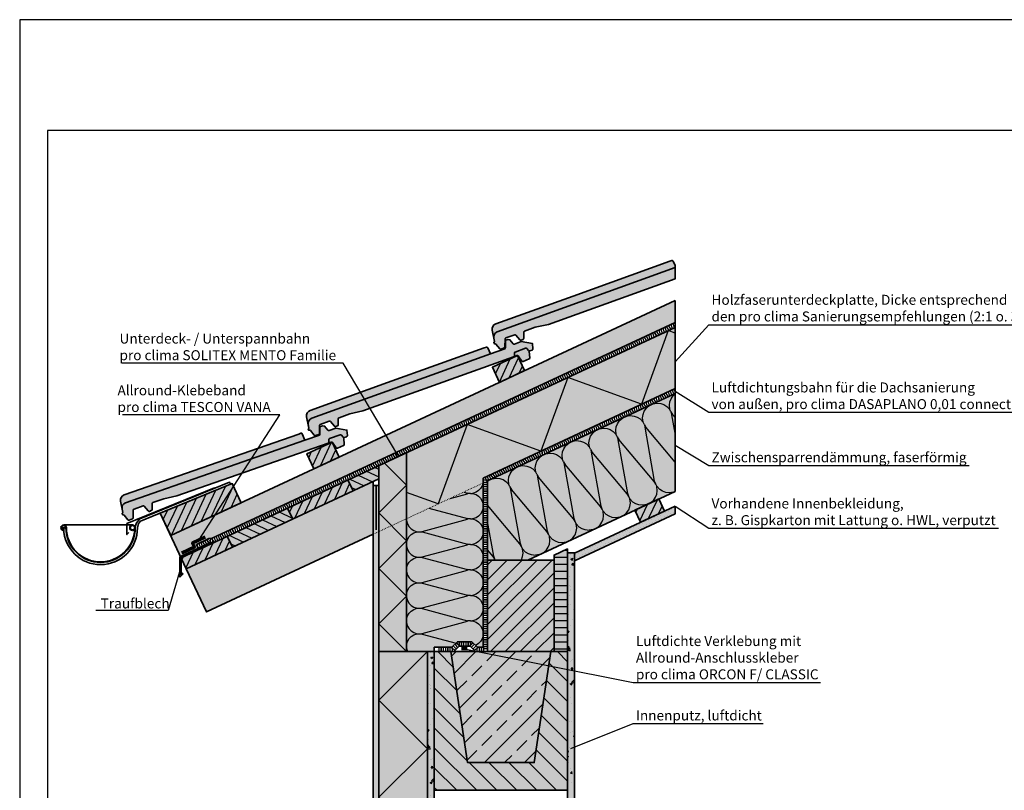
# Model space of a CAD drawing. Units: millimetres. Extents: x -4149 to 36345, y -2162 to 41981.
# Drawn here: x 17495 to 19270, y 10991 to 12381 of the extents above; entities that cross this region are included whole.
import ezdxf
from ezdxf import colors
from ezdxf.entities.mleader import LeaderData, LeaderLine
from ezdxf.math import Vec2, Vec3

# ---------------------------------------------------------------- set-up
doc = ezdxf.new("R2010")
doc.units = ezdxf.units.MM
doc.linetypes.add('ACAD_ISO03W100', pattern=[30, 12, -18])
doc.linetypes.add('pro_clima_Bahnen_eng', pattern=[4, 2, -2])
doc.layers.add('Ansichtsfenster', color=220, linetype='Continuous', plot=False)
for name, color, linetype, lineweight in [('Beschriftung', 112, 'Continuous', 18), ('Kontur 0.35', 7, 'Continuous', 35), ('pro clima Außendichtung', 40, 'pro_clima_Bahnen_eng', 100), ('pro clima Luftdichtung', 142, 'pro_clima_Bahnen_eng', 100), ('pro clima Verbindungsmittel', 1, 'Continuous', 70), ('Schraffur', 134, 'Continuous', 25), ('Schriftfeld', 8, 'Continuous', 25), ('Verdeckt', 4, 'ACAD_ISO03W100', 18)]:
    doc.layers.add(name, color=color, linetype=linetype, lineweight=lineweight)
doc.layers.add('Schraffur farblich', color=71, linetype='Continuous')
doc.styles.get("Standard").update_dxf_attribs({"font": 'arial.ttf'})

# ---------------------------------------------------------------- blocks, each defined once
blk = doc.blocks.new('_None')

msp = doc.modelspace()

# ---------------------------------------------------------------- hatches: boundary and pattern name
at = {"layer": 'Schraffur', "transparency": 33554687}
h = msp.add_hatch(dxfattribs=at)
h.set_pattern_fill('ANSI31', color=256, scale=4, angle=20)
h.set_pattern_definition([(65, (86453.816, 2302.343), (-11.510109, 5.367252), [])])
h.paths.add_polyline_path([(18070.789, 11591.915), (18058.11, 11619.105), (18012.795, 11597.974), (18025.474, 11570.785)])
h.paths.add_polyline_path([(18392.498, 11775.032), (18347.182, 11753.901), (18359.861, 11726.712), (18405.176, 11747.843)])
h.paths.add_polyline_path([(17894.614, 11509.764), (17878.366, 11544.258), (17748.468, 11491.141), (17767.437, 11450.46)])
h = msp.add_hatch(dxfattribs=at)
h.set_pattern_fill('CWHATCHPATTERN_201', color=256, scale=16, angle=25, style=0, pattern_type=2)
h.set_pattern_definition([(25, (18335.18, 11370.95), (-67.62, 145.01), [7.142, -19.524]), (115, (18304.806, 11381.434), (-48.3364, -22.5396), [4.327, -155.673]), (115, (18282.066, 11493.3), (-48.3364, -22.5396), [4.327, -155.673]), (129.9325, (18348.32, 11412.811), (-115.95766, 122.46767), [98.554, -729.402]), (100.0675, (18349.472, 11413.348), (19.27954, -167.54942), [98.554, -729.402]), (40.255, (18341.652, 11373.967), (-48.3364, -22.53964), [7.249, -600.845]), (189.745, (18335.179, 11370.948), (-48.3364, -22.53964), [7.249, -600.845]), (40.255, (18286.196, 11522.543), (-48.3364, -22.53964), [7.249, -600.845]), (9.745, (18298.201, 11530.246), (48.3364, 22.53964), [7.249, -600.845]), (55.964, (18347.184, 11378.65), (-48.3364, -22.5396), [6.964, -304.02]), (174.036, (18328, 11369.705), (-48.3364, -22.5396), [6.964, -304.02]), (55.964, (18282.298, 11516.772), (-48.3364, -22.5396), [6.964, -304.02]), (354.036, (18305.345, 11531.473), (48.3364, 22.5396), [6.964, -304.02]), (70, (18351.08, 11384.42), (-48.3364, -22.5396), [5.922, -220.352]), (160, (18321.11, 11370.445), (-48.3364, -22.5396), [5.922, -220.352]), (70, (18280.273, 11511.208), (-48.3364, -22.5396), [5.922, -220.352]), (340, (18312.27, 11530.75), (48.3364, 22.5396), [5.922, -220.352]), (81.31, (18353.107, 11389.986), (-48.3364, -22.5396), [6.212, -186.084]), (148.69, (18315.543, 11372.47), (-48.3364, -22.5396), [6.212, -186.084]), (81.31, (18279.334, 11505.067), (-48.3364, -22.5396), [6.212, -186.084]), (328.69, (18317.836, 11528.724), (48.3364, 22.5396), [6.212, -186.084]), (96.565, (18354.045, 11396.127), (-48.3364, -22.5396), [7.899, -160.756]), (133.435, (18310.236, 11375.7), (-48.3364, -22.5396), [7.899, -160.756]), (96.565, (18280.237, 11497.22), (-48.3364, -22.5396), [7.899, -160.756]), (313.435, (18323.143, 11525.496), (48.3364, 22.5396), [7.899, -160.756]), (108.66, (18302.977, 11385.356), (86.9014, -312.55815), [5.7555, -477.198]), (121.34, (18351.313, 11407.895), (-183.5743, 267.47885), [5.7555, -477.198]), (288.66, (18282.066, 11493.298), (-86.9015, 312.5581), [5.7555, -477.198]), (301.34, (18282.066, 11493.298), (183.5743, -267.47885), [5.7555, -477.198])])
h.paths.add_polyline_path([(18338.415, 11406.208), (18410.793, 11406.208), (18676.543, 11530.129), (18676.543, 11706.669), (18338.415, 11548.998)])
h = msp.add_hatch(dxfattribs=at)
h.set_pattern_fill('ANSI31', color=256, scale=4, angle=110)
h.set_pattern_definition([(155, (107751.173, 7857.912), (-5.367252, -11.5101089), [])])
h.paths.add_polyline_path([(18142.415, 11552.492), (18142.415, 11576.767), (18086.718, 11550.795), (18096.016, 11530.856)])
h = msp.add_hatch(dxfattribs=at)
h.set_pattern_fill('ANSI31', color=256, scale=4, angle=20)
h.set_pattern_definition([(65, (107533.659, 7756.484), (-11.5101089, 5.367252), [])])
h.paths.add_polyline_path([(17878.502, 11429.428), (17869.205, 11449.367), (17786.032, 11410.583), (17796.175, 11391.038)])
h.paths.add_polyline_path([(18096.016, 11530.856), (18086.718, 11550.795), (17977.961, 11500.081), (17987.259, 11480.142)])
h = msp.add_hatch(dxfattribs=at)
h.set_pattern_fill('AR-CONC', color=256, scale=0.2)
h.set_pattern_definition([(50, (46273.155, -14021.294), (36.436934, -3.187817), [3.81, -41.91]), (355, (46273.155, -14021.294), (-7.048684, 38.21137), [3.048, -33.528117]), (100.45144, (46276.19, -14021.56), (29.38825, 35.02355), [3.238, -35.61805]), (46.1842, (46273.155, -14011.134), (54.21581, -8.408466), [5.715, -62.865]), (96.63556, (46277.673, -14011.835), (47.48083, 49.485225), [4.857005, -53.42712]), (351.18415, (46273.155, -14011.134), (47.48083, 49.485225), [4.57199, -50.29195]), (21, (46278.235, -14013.674), (30.322878, -20.45304), [3.81, -41.91]), (326, (46278.235, -14013.674), (12.360406, 36.837593), [3.048, -33.528]), (71.45144, (46280.76, -14015.38), (42.683284, 16.384554), [3.238, -35.617988]), (37.5, (46273.155, -14021.294), (0.6177207, 16.9110078), [0, -33.1216, 0, -34.036, 0, -33.655]), (7.5, (46273.155, -14021.294), (13.3639325, 20.036115), [0, -19.4056, 0, -32.3596, 0, -12.827]), (327.5, (46261.826, -14021.294), (27.118119, -1.145749), [0, -12.7, 0, -39.624, 0, -52.578]), (317.5, (46256.746, -14021.294), (29.625836, 5.085298), [0, -16.51, 0, -26.3144, 0, -37.338])])
h.paths.add_polyline_path([(18142.415, 10616.189), (18142.415, 11540.829), (18132.415, 11540.829), (18132.415, 10616.189)])
h = msp.add_hatch(dxfattribs=at)
h.set_pattern_fill('CWHATCHPATTERN_201', color=256, scale=13.8, angle=-90, style=0, pattern_type=2)
h.set_pattern_definition([(270, (18192.42, 11621.53), (138, 1e-11), [6.16, -16.84]), (1e-11, (18211.683, 11641.445), (-9e-12, 46), [3.732, -134.268]), (1e-11, (18307.415, 11618.445), (-9e-12, 46), [3.732, -134.268]), (14.9325, (18220.349, 11595.993), (137.99933, 46.00252), [85.003, -629.109]), (345.0675, (18220.349, 11594.897), (-137.99933, 46.00252), [85.003, -629.109]), (285.255, (18192.415, 11615.365), (1e-06, 46), [6.252, -518.229]), (74.745, (18192.415, 11621.525), (-7e-06, 46), [6.252, -518.229]), (285.255, (18328.77, 11604.557), (1e-06, 46), [6.252, -518.229]), (254.745, (18330.415, 11592.365), (1e-06, -46), [6.252, -518.229]), (300.964, (18194.06, 11609.333), (-3e-07, 46), [6.006, -262.2175]), (59.036, (18194.06, 11627.59), (3e-06, 46), [6.006, -262.2175]), (300.964, (18325.68, 11609.707), (-3e-07, 46), [6.006, -262.2175]), (239.036, (18328.77, 11586.333), (-3e-07, -46), [6.006, -262.2175]), (315, (18197.15, 11604.183), (-6e-12, 46), [5.108, -190.054]), (45, (18197.15, 11632.707), (-1e-11, 46), [5.108, -190.054]), (315, (18322.068, 11613.32), (-6e-12, 46), [5.108, -190.054]), (225, (18325.68, 11581.183), (2e-12, -46), [5.108, -190.054]), (326.31, (18200.762, 11600.57), (-5e-06, 46), [5.358, -160.498]), (33.69, (18200.762, 11636.32), (8e-06, 46), [5.358, -160.498]), (326.31, (18317.61, 11616.29), (-5e-06, 46), [5.358, -160.498]), (213.69, (18322.07, 11577.57), (-5e-06, -46), [5.358, -160.498]), (341.565, (18205.22, 11597.6), (-2e-06, 46), [6.813, -138.652]), (18.435, (18205.22, 11639.29), (2e-06, 46), [6.813, -138.652]), (341.565, (18311.147, 11618.445), (-2e-06, 46), [6.813, -138.652]), (198.435, (18317.61, 11574.6), (-2e-06, -46), [6.813, -138.652]), (353.66, (18215.415, 11641.445), (-276, 46), [4.964, -411.5836]), (6.34, (18215.415, 11595.445), (276, 46), [4.964, -411.5836]), (173.66, (18307.415, 11618.445), (276, -45.99994), [4.964, -411.5836]), (186.34, (18307.415, 11618.445), (-276, -46), [4.964, -411.5836])])
h.paths.add_polyline_path([(18192.415, 11480.917), (18192.415, 11241.208), (18242.415, 11241.208), (18242.415, 11249.206), (18274.103, 11249.208), (18284.102, 11259.207), (18310.148, 11259.208), (18320.148, 11249.208), (18330.415, 11249.208), (18330.415, 11545.268)])
h = msp.add_hatch(dxfattribs=at)
h.set_pattern_fill('ANSI31', color=256, scale=4, angle=110)
h.set_pattern_definition([(155, (107533.659, 7756.484), (-5.367252, -11.5101089), [])])
h.paths.add_polyline_path([(17987.259, 11480.142), (17977.961, 11500.081), (17869.205, 11449.367), (17878.502, 11429.428)])
h = msp.add_hatch(dxfattribs=at)
h.set_pattern_fill('PUNKTE2', color=256, scale=5.8, angle=115, pattern_type=2)
h.set_pattern_definition([(115, (25300.115, 58131.533), (-7.7077711, 2.80539925), [0, -5.8])])
h.paths.add_polyline_path([(18494.915, 11418.954), (18494.915, 11405.161), (18676.543, 11489.856), (18676.543, 11503.648)])
h = msp.add_hatch(dxfattribs=at)
h.set_pattern_fill('ANSI31', color=256, scale=4, angle=20)
h.set_pattern_definition([(65, (86453.816, 2381.786), (-11.510109, 5.367252), [])])
h.paths.add_polyline_path([(18647.243, 11516.466), (18603.74, 11496.181), (18613.883, 11474.429), (18657.386, 11494.715)])
h = msp.add_hatch(dxfattribs=at)
h.set_pattern_fill('ANSI31', color=256, scale=4, angle=135)
h.set_pattern_definition([(180, (86453.816, 2381.786), (-9e-16, -12.7), [])])
h.paths.add_polyline_path([(18482.415, 11419.606), (18482.415, 11426.542), (18458.415, 11415.351), (18458.415, 11406.208), (18458.415, 11241.208), (18482.415, 11241.208)])
h = msp.add_hatch(dxfattribs=at)
h.set_pattern_fill('AR-CONC', color=256, scale=0.2)
h.set_pattern_definition([(50, (46625.655, -14222.244), (36.436934, -3.187817), [3.81, -41.91]), (355, (46625.655, -14222.244), (-7.048684, 38.21137), [3.048, -33.528117]), (100.45144, (46628.69, -14222.51), (29.38825, 35.02355), [3.238, -35.61805]), (46.1842, (46625.655, -14212.084), (54.21581, -8.408466), [5.715, -62.865]), (96.63556, (46630.173, -14212.785), (47.48083, 49.485225), [4.857005, -53.42712]), (351.18415, (46625.655, -14212.084), (47.48083, 49.485225), [4.57199, -50.29195]), (21, (46630.735, -14214.624), (30.322878, -20.45304), [3.81, -41.91]), (326, (46630.735, -14214.624), (12.360406, 36.837593), [3.048, -33.528]), (71.45144, (46633.262, -14216.33), (42.683284, 16.384554), [3.238, -35.617988]), (37.5, (46625.655, -14222.244), (0.6177207, 16.9110078), [0, -33.1216, 0, -34.036, 0, -33.655]), (7.5, (46625.655, -14222.244), (13.3639325, 20.036115), [0, -19.4056, 0, -32.3596, 0, -12.827]), (327.5, (46614.327, -14222.244), (27.118119, -1.145749), [0, -12.7, 0, -39.624, 0, -52.578]), (317.5, (46609.247, -14222.244), (29.625836, 5.085298), [0, -16.51, 0, -26.3144, 0, -37.338])])
h.paths.add_polyline_path([(18494.915, 10616.175), (18494.915, 11419.606), (18482.415, 11419.606), (18482.415, 10616.189)])
h = msp.add_hatch(dxfattribs=at)
h.set_pattern_fill('ANSI31', color=256, scale=6)
h.set_pattern_definition([(45, (86453.816, 2381.786), (-13.470384, 13.470384), [])])
h.paths.add_polyline_path([(18458.415, 11406.208), (18338.415, 11406.208), (18338.415, 11241.208), (18458.415, 11241.208)])
h = msp.add_hatch(dxfattribs=at)
h.set_pattern_fill('AR-CONC', color=256, scale=0.2)
h.set_pattern_definition([(50, (46373.155, -14399.99), (36.436934, -3.187817), [3.81, -41.91]), (355, (46373.155, -14399.99), (-7.048684, 38.21137), [3.048, -33.528117]), (100.45144, (46376.19, -14400.255), (29.38825, 35.02355), [3.238, -35.61805]), (46.1842, (46373.155, -14389.83), (54.21581, -8.408466), [5.715, -62.865]), (96.63556, (46377.673, -14390.53), (47.48083, 49.485225), [4.857005, -53.42712]), (351.18415, (46373.155, -14389.83), (47.48083, 49.485225), [4.57199, -50.29195]), (21, (46378.235, -14392.37), (30.322878, -20.45304), [3.81, -41.91]), (326, (46378.235, -14392.37), (12.360406, 36.837593), [3.048, -33.528]), (71.45144, (46380.762, -14394.074), (42.683284, 16.384554), [3.238, -35.617988]), (37.5, (46373.155, -14399.99), (0.6177207, 16.9110078), [0, -33.1216, 0, -34.036, 0, -33.655]), (7.5, (46373.155, -14399.99), (13.3639325, 20.036115), [0, -19.4056, 0, -32.3596, 0, -12.827]), (327.5, (46361.827, -14399.99), (27.118119, -1.145749), [0, -12.7, 0, -39.624, 0, -52.578]), (317.5, (46356.747, -14399.99), (29.625836, 5.085298), [0, -16.51, 0, -26.3144, 0, -37.338])])
h.paths.add_polyline_path([(18242.415, 10616.182), (18242.415, 11241.208), (18229.915, 11241.208), (18229.915, 10616.196)])
h = msp.add_hatch(dxfattribs=at)
h.set_pattern_fill('ANSI31', color=256, scale=8, angle=90)
h.set_pattern_definition([(135, (107564.847, 7740.416), (-17.960512, -17.960512), [])])
h.paths.add_polyline_path([(18482.415, 11241.208), (18452.415, 11241.208), (18422.415, 11041.208), (18302.415, 11041.208), (18272.415, 11241.208), (18242.415, 11241.208), (18242.415, 10991.208), (18482.415, 10991.208)])
h = msp.add_hatch(dxfattribs=at)
h.set_pattern_fill('ANSI33', color=256, scale=8)
h.set_pattern_definition([(45, (107564.847, 7740.416), (-35.921024, 35.921024), []), (45, (107600.77, 7740.416), (-35.921024, 35.921024), [25.4, -12.7])])
h.paths.add_polyline_path([(18452.415, 11241.208), (18272.415, 11241.208), (18302.415, 11041.208), (18422.415, 11041.208)])
at = {"layer": 'Schraffur farblich', "lineweight": 106, "true_color": 0xffe6e6, "transparency": 33554687}
h = msp.add_hatch(color=7, dxfattribs=at)
h.dxf.hatch_style = 1
h.paths.add_polyline_path([(18051.041, 11617.078, 0.31447324), (18052.382, 11618.933), (18052.46, 11623.598, -0.31447323), (18053.802, 11625.454), (18072.789, 11632.072, -0.31529879), (18074.997, 11631.448), (18077.936, 11627.847, 0.31529883), (18080.144, 11627.223), (18084.437, 11628.719, 0.34090948), (18085.773, 11630.765), (18084.995, 11640.621), (18065.021, 11644.191), (18052.805, 11639.932, -0.31529873), (18050.597, 11640.556), (18044.661, 11647.83), (18040.922, 11648.498), (18037.184, 11647.196, 0.16319353), (18036.402, 11645.501), (18036.343, 11634.043, -0.20478504), (18035.366, 11631.759), (18009.281, 11622.643), (17686.145, 11509.712, 0.37365216), (17679.636, 11498.327), (17680.864, 11492.134, -0.37388362), (17680.212, 11490.996), (17679.616, 11490.788), (17680.604, 11487.955), (17681.17, 11488.153, -0.31529976), (17683.378, 11487.528), (17690.354, 11478.98, 0.31529885), (17692.562, 11478.356), (17698.358, 11480.376, 0.3150856), (17699.699, 11482.236), (17699.905, 11496.468, -0.31508573), (17701.246, 11498.327), (17717.481, 11503.987, -0.31529878), (17719.689, 11503.363), (17726.665, 11494.814, 0.31529868), (17728.873, 11494.19), (17732.401, 11495.42, 0.31521527), (17733.743, 11497.281), (17733.897, 11508.316, -0.31521508), (17735.238, 11510.176), (17754.686, 11516.955), (17778.337, 11522.022)])
h.paths.add_polyline_path([(18009.281, 11622.643), (18004.484, 11633.827, 0.39391048), (18001.988, 11634.927), (17998.206, 11633.609), (17823.396, 11572.675), (17683.348, 11523.859, 0.3738847), (17676.831, 11512.471), (17679.636, 11498.327, -0.37365216), (17686.145, 11509.712)])
h.paths.add_polyline_path([(18385.449, 11772.936, 0.31447324), (18386.772, 11774.804), (18386.803, 11779.469, -0.31447323), (18388.126, 11781.338), (18407.047, 11788.144, -0.31529879), (18409.261, 11787.542), (18412.236, 11783.97, 0.31529883), (18414.45, 11783.368), (18418.728, 11784.907, 0.34090948), (18420.043, 11786.966), (18419.167, 11796.813), (18399.16, 11800.185), (18386.986, 11795.806, -0.31529873), (18384.772, 11796.408), (18378.764, 11803.622), (18375.018, 11804.254), (18371.294, 11802.914, 0.16319353), (18370.529, 11801.212), (18370.583, 11789.754, -0.20478504), (18369.629, 11787.461), (18343.636, 11778.086), (18021.636, 11661.957, 0.37365216), (18015.239, 11650.508), (18016.528, 11644.328, -0.37388362), (18015.888, 11643.183), (18015.294, 11642.969), (18016.31, 11640.146), (18016.874, 11640.349, -0.31529976), (18019.088, 11639.747), (18026.148, 11631.268, 0.31529885), (18028.362, 11630.666), (18034.138, 11632.744, 0.3150856), (18035.461, 11634.617), (18035.525, 11648.85, -0.31508573), (18036.848, 11650.723), (18053.027, 11656.542, -0.31529878), (18055.241, 11655.94), (18062.301, 11647.462, 0.31529868), (18064.515, 11646.86), (18068.031, 11648.124, 0.31521527), (18069.354, 11649.998), (18069.399, 11661.034, -0.31521508), (18070.722, 11662.908), (18090.101, 11669.879), (18113.7, 11675.18)])
h.paths.add_polyline_path([(18343.636, 11778.086), (18338.728, 11789.222, 0.39391048), (18336.221, 11790.297), (18332.453, 11788.942), (18158.255, 11726.278), (18018.698, 11676.075, 0.3738847), (18012.294, 11664.623), (18015.239, 11650.508, -0.37365216), (18021.636, 11661.957)])
h.paths.add_polyline_path([(18676.543, 11913.435), (18676.543, 11937.365), (18673.057, 11945.274, 0.39391048), (18670.55, 11946.349), (18666.782, 11944.994), (18492.584, 11882.33), (18353.027, 11832.128, 0.3738847), (18346.623, 11820.675), (18350.857, 11800.38, -0.37388362), (18350.217, 11799.235), (18349.624, 11799.021), (18350.639, 11796.198), (18351.203, 11796.401, -0.31529976), (18353.417, 11795.799), (18360.478, 11787.32, 0.31529885), (18362.691, 11786.718), (18368.467, 11788.796, 0.3150856), (18369.79, 11790.669), (18369.855, 11804.902, -0.31508573), (18371.178, 11806.775), (18387.356, 11812.595, -0.31529878), (18389.57, 11811.992), (18396.63, 11803.514, 0.31529868), (18398.844, 11802.912), (18402.36, 11804.176, 0.31521527), (18403.683, 11806.05), (18403.728, 11817.086, -0.31521508), (18405.051, 11818.96), (18424.431, 11825.931), (18448.029, 11831.232)])
at = {"layer": 'Schraffur farblich', "true_color": 0xfaf0c8, "transparency": 33554687}
h = msp.add_hatch(color=254, dxfattribs=at)
h.dxf.hatch_style = 1
h.paths.add_polyline_path([(17878.366, 11544.258), (17748.468, 11491.141), (17767.437, 11450.46), (17894.614, 11509.764)])
h.paths.add_polyline_path([(18676.543, 11834.661), (18676.543, 11874.383), (17767.437, 11450.46), (17785.186, 11412.399), (17816.913, 11427.191), (17813.554, 11434.452), (17836.213, 11445.016), (17840.945, 11445.016)])
h.paths.add_polyline_path([(17878.502, 11429.428), (17869.205, 11449.367), (17786.032, 11410.583), (17795.33, 11390.644)])
h.paths.add_polyline_path([(17987.259, 11480.142), (17977.961, 11500.081), (17869.205, 11449.367), (17878.502, 11429.428)], flags=17)
h.paths.add_polyline_path([(18096.016, 11530.856), (18086.718, 11550.795), (17977.961, 11500.081), (17987.259, 11480.142)], flags=17)
h.paths.add_polyline_path([(18058.11, 11619.105), (18012.795, 11597.974), (18025.474, 11570.785), (18070.789, 11591.915)], flags=17)
h.paths.add_polyline_path([(18392.498, 11775.032), (18347.182, 11753.901), (18359.861, 11726.712), (18405.176, 11747.843)], flags=17)
h.paths.add_polyline_path([(18657.386, 11494.715), (18647.243, 11516.466), (18603.74, 11496.181), (18613.883, 11474.429)], flags=17)
at = {"layer": 'Schraffur farblich', "true_color": 0xfaf0f0, "transparency": 33554687}
h = msp.add_hatch(color=7, dxfattribs=at)
h.dxf.hatch_style = 1
h.paths.add_polyline_path([(18676.543, 11715.497), (18676.543, 11825.834), (18192.415, 11600.082), (18192.415, 11241.208), (18242.415, 11241.208), (18242.415, 11249.206), (18274.102, 11249.207), (18284.102, 11259.207), (18310.148, 11259.208), (18320.148, 11249.208), (18330.415, 11249.208), (18330.415, 11554.095)])
h.paths.add_polyline_path([(18676.543, 11530.129), (18676.543, 11706.67), (18338.415, 11548.998), (18338.415, 11406.208), (18410.793, 11406.208)], flags=17)
h.paths.add_polyline_path([(18192.415, 11600.082), (18142.415, 11576.767), (18142.415, 11241.208), (18192.415, 11241.208)])
h.paths.add_polyline_path([(18229.915, 11241.208), (18192.415, 11241.208), (18142.415, 11241.208), (18142.415, 10616.189), (18229.915, 10616.189)])
at = {"layer": 'Schraffur farblich', "lineweight": 106, "true_color": 0xffe6e6, "transparency": 33554687}
h = msp.add_hatch(color=7, dxfattribs=at)
h.dxf.hatch_style = 1
h.paths.add_polyline_path([(18413.642, 11782.29), (18413.797, 11782.914), (18414.3, 11783.314), (18414.45, 11783.368), (18413.248, 11783.32), (18412.236, 11783.97), (18409.261, 11787.542), (18408.249, 11788.192), (18407.047, 11788.144), (18388.126, 11781.338), (18387.171, 11780.612), (18386.803, 11779.469), (18386.772, 11774.804), (18386.404, 11773.662), (18385.44, 11772.933), (18391.212, 11775.009), (18392.074, 11775.13), (18392.901, 11774.86), (18393.532, 11774.268), (18399.987, 11764.974), (18400.666, 11764.371), (18401.538, 11764.12), (18402.431, 11764.282), (18413.389, 11769.07), (18414.306, 11769.878), (18414.582, 11771.069)])
h = msp.add_hatch(color=7, dxfattribs=at)
h.dxf.hatch_style = 1
h.paths.add_polyline_path([(18079.335, 11626.156, -0.33945432), (18080.003, 11627.174), (18080.145, 11627.223), (18078.951, 11627.19), (18077.945, 11627.85), (18075.006, 11631.451), (18074.001, 11632.111), (18072.799, 11632.075), (18053.811, 11625.457), (18052.848, 11624.74), (18052.469, 11623.602), (18052.392, 11618.937), (18052.013, 11617.798), (18051.042, 11617.079), (18056.834, 11619.097, -0.2145299), (18058.468, 11618.955), (18058.516, 11618.94), (18058.552, 11618.905, -0.10410402), (18059.146, 11618.334), (18065.509, 11608.976), (18066.198, 11608.368), (18067.061, 11608.115), (18067.946, 11608.26), (18078.951, 11612.939), (18079.876, 11613.738), (18080.163, 11614.927)])
at = {"layer": 'Schraffur farblich', "true_color": 0xfaf0c8, "transparency": 33554687}
h = msp.add_hatch(color=254, dxfattribs=at)
h.dxf.hatch_style = 1
h.paths.add_polyline_path([(18142.415, 11576.767), (18086.718, 11550.795), (18096.016, 11530.856), (18142.415, 11552.492)])
h = msp.add_hatch(color=254, dxfattribs=at)
h.dxf.hatch_style = 1
h.paths.add_polyline_path([(18132.415, 11452.939), (18132.415, 11547.829), (17795.33, 11390.644), (17831.675, 11312.701)])
at = {"layer": 'Schraffur farblich', "true_color": 0xfcfcfc, "transparency": 33554687}
h = msp.add_hatch(color=7, dxfattribs=at)
h.dxf.hatch_style = 1
h.paths.add_polyline_path([(18676.543, 11489.856), (18676.543, 11503.648), (18494.915, 11418.954), (18494.915, 11405.161)])
h.paths.add_polyline_path([(18494.915, 11419.606), (18482.415, 11419.606), (18482.415, 10616.189), (18494.915, 10616.189)])
h.paths.add_polyline_path([(18242.415, 11241.208), (18229.915, 11241.208), (18229.915, 10616.189), (18242.415, 10616.189)])
h.paths.add_polyline_path([(18142.415, 11540.829), (18132.415, 11540.829), (18132.415, 10616.189), (18142.415, 10616.189)])
at = {"layer": 'Schraffur farblich', "true_color": 0xfaf0c8, "transparency": 33554687}
h = msp.add_hatch(color=254, dxfattribs=at)
h.dxf.hatch_style = 1
h.paths.add_polyline_path([(18482.415, 11419.606), (18482.415, 11426.542), (18458.415, 11415.351), (18458.415, 11406.208), (18458.415, 11241.208), (18482.415, 11241.208)])
h = msp.add_hatch(color=254, dxfattribs=at)
h.dxf.hatch_style = 1
h.paths.add_polyline_path([(18458.415, 11406.208), (18338.415, 11406.208), (18338.415, 11241.208), (18458.415, 11241.208)])
at = {"layer": 'Schraffur farblich', "lineweight": 106, "true_color": 0xdcdcdc, "transparency": 33554687}
h = msp.add_hatch(color=254, dxfattribs=at)
h.dxf.hatch_style = 1
h.paths.add_polyline_path([(18452.415, 11241.208), (18338.415, 11241.208), (18277.416, 11241.208), (18277.415, 11241.207), (18272.415, 11241.207), (18302.415, 11041.208), (18422.415, 11041.208)], flags=17)
h.paths.add_polyline_path([(18272.415, 11241.207), (18242.415, 11241.208), (18242.415, 10991.208), (18482.415, 10991.208), (18482.415, 11241.208), (18452.415, 11241.208), (18422.415, 11041.208), (18302.415, 11041.208)])

# ---------------------------------------------------------------- linework, layer by layer
at = {"layer": 'Ansichtsfenster'}
msp.add_lwpolyline([(17495.185, 10280.597), (20465.185, 10280.597), (20465.185, 12380.597), (17495.185, 12380.597)], close=True, dxfattribs=at)
at = {"layer": 'Kontur 0.35'}
msp.add_line((17574.475, 11469.56), (17698.475, 11469.56), dxfattribs=at)
for points in [[(18676.543, 11937.365), (18673.057, 11945.274, 0.39391048), (18670.55, 11946.349), (18666.782, 11944.994), (18492.584, 11882.33), (18492.584, 11882.33), (18353.027, 11832.128, 0.37388469), (18346.623, 11820.675), (18350.857, 11800.38, -0.37388362), (18350.217, 11799.235), (18349.624, 11799.021), (18350.639, 11796.198), (18351.203, 11796.401, -0.31529976), (18353.417, 11795.799), (18360.478, 11787.32, 0.31529885), (18362.691, 11786.718), (18368.467, 11788.796, 0.3150856), (18369.79, 11790.669), (18369.855, 11804.901, -0.31519524), (18371.178, 11806.775), (18387.356, 11812.595, -0.31529878), (18389.57, 11811.992), (18396.63, 11803.514, 0.31529868), (18398.844, 11802.912), (18402.36, 11804.176, 0.31521527), (18403.683, 11806.05), (18403.728, 11817.086, -0.31521508), (18405.051, 11818.96), (18424.431, 11825.931), (18448.029, 11831.232), (18676.543, 11913.435)], [(18113.7, 11675.18), (18090.101, 11669.879), (18070.722, 11662.908, 0.31521508), (18069.399, 11661.034), (18069.354, 11649.998, -0.31521527), (18068.031, 11648.124), (18064.515, 11646.86, -0.31529868), (18062.301, 11647.462), (18055.241, 11655.94, 0.31529878), (18053.027, 11656.542), (18036.848, 11650.723, 0.31519524), (18035.525, 11648.849), (18035.461, 11634.617, -0.3150856), (18034.138, 11632.744), (18028.362, 11630.666, -0.31529885), (18026.148, 11631.268), (18019.088, 11639.747, 0.31529976), (18016.874, 11640.349), (18016.31, 11640.146), (18015.294, 11642.969), (18015.888, 11643.183, 0.37388362), (18016.528, 11644.328), (18012.294, 11664.623, -0.37388469), (18018.698, 11676.075), (18158.255, 11726.278), (18158.255, 11726.278), (18332.453, 11788.942), (18336.221, 11790.297, -0.39391048), (18338.728, 11789.222), (18343.636, 11778.086), (18369.629, 11787.461, 0.20232665), (18370.584, 11789.724), (18370.529, 11801.212, -0.16319353), (18371.294, 11802.914), (18375.018, 11804.254), (18378.764, 11803.622), (18384.772, 11796.408, 0.31529873), (18386.986, 11795.806), (18399.16, 11800.185), (18419.167, 11796.813), (18420.043, 11786.966, -0.34090948), (18418.728, 11784.907), (18414.45, 11783.368, -0.31529883), (18412.236, 11783.97), (18409.261, 11787.542, 0.31529879), (18407.047, 11788.144), (18388.126, 11781.338, 0.31447323), (18386.803, 11779.469), (18386.772, 11774.804, -0.31447323), (18385.449, 11772.936), (18385.449, 11772.936)], [(17778.337, 11522.022), (17754.686, 11516.955), (17735.238, 11510.176, 0.31521508), (17733.897, 11508.316), (17733.743, 11497.281, -0.31521527), (17732.401, 11495.42), (17728.873, 11494.19, -0.31529868), (17726.665, 11494.814), (17719.689, 11503.363, 0.31529878), (17717.481, 11503.987), (17701.246, 11498.327, 0.31519524), (17699.905, 11496.467), (17699.699, 11482.236, -0.3150856), (17698.358, 11480.376), (17692.562, 11478.356, -0.31529885), (17690.354, 11478.98), (17683.378, 11487.528, 0.31529976), (17681.17, 11488.153), (17680.604, 11487.955), (17679.616, 11490.788), (17680.212, 11490.996, 0.37388362), (17680.864, 11492.134), (17676.831, 11512.471, -0.37388469), (17683.348, 11523.859), (17823.396, 11572.675), (17823.396, 11572.675), (17998.206, 11633.609), (18001.988, 11634.927, -0.39391048), (18004.484, 11633.827), (18009.281, 11622.643), (18035.366, 11631.759, 0.20232665), (18036.343, 11634.013), (18036.402, 11645.501, -0.16319353), (18037.184, 11647.196), (18040.922, 11648.498), (18044.661, 11647.83), (18050.597, 11640.556, 0.31529873), (18052.805, 11639.932), (18065.021, 11644.191), (18084.995, 11640.621), (18085.773, 11630.765, -0.34090948), (18084.437, 11628.719), (18080.144, 11627.223, -0.31529883), (18077.936, 11627.847), (18074.997, 11631.448, 0.31529879), (18072.789, 11632.072), (18053.802, 11625.454, 0.31447323), (18052.46, 11623.598), (18052.382, 11618.933, -0.31447323), (18051.041, 11617.078), (18051.041, 11617.078)]]:
    msp.add_lwpolyline(points, format="xyb", close=True, dxfattribs=at)
for points in [[(18676.543, 11933.625), (18355.965, 11818.009, 0.37365216), (18349.568, 11806.56), (18350.857, 11800.38)], [(18414.441, 11783.365), (18414.3, 11783.314, 0.33945432), (18413.642, 11782.29), (18414.582, 11771.069, -0.32099714), (18413.389, 11769.07), (18402.431, 11764.282, -0.35812113), (18399.987, 11764.974), (18393.532, 11774.268, 0.33945427), (18391.212, 11775.009), (18385.44, 11772.933)], [(18343.636, 11778.086), (18021.636, 11661.957, 0.37365216), (18015.239, 11650.508), (18016.528, 11644.328)], [(18080.135, 11627.22), (18079.994, 11627.17, 0.33945432), (18079.326, 11626.153), (18080.154, 11614.923, -0.32099714), (18078.942, 11612.936), (18067.936, 11608.257, -0.35812113), (18065.5, 11608.973), (18059.137, 11618.33, 0.33945427), (18056.825, 11619.094), (18051.033, 11617.075)], [(18009.281, 11622.643), (17686.145, 11509.712, 0.37365216), (17679.636, 11498.327), (17680.864, 11492.134)]]:
    msp.add_lwpolyline(points, format="xyb", dxfattribs=at)
for points in [[(18676.543, 11913.435), (18676.543, 11937.365)], [(17767.437, 11450.46), (18676.543, 11874.383)], [(18676.543, 11530.129), (18676.543, 11874.383)], [(17786.032, 11410.583), (18676.543, 11825.834)], [(18676.543, 11834.661), (17840.945, 11445.016), (17836.213, 11445.016), (17813.554, 11434.452), (17816.913, 11427.191), (17839.572, 11437.755), (17844.304, 11437.755)], [(18405.176, 11747.843), (18359.861, 11726.712), (18347.182, 11753.901), (18392.498, 11775.032), (18405.176, 11747.843)], [(18330.415, 11554.095), (18676.543, 11715.497)], [(18338.415, 11548.998), (18676.543, 11706.67)], [(18070.789, 11591.915), (18025.474, 11570.785), (18012.795, 11597.974), (18058.11, 11619.105), (18070.789, 11591.915)], [(18142.415, 11552.492), (17795.33, 11390.644), (17831.675, 11312.701), (18132.415, 11452.939)], [(18132.415, 11547.829), (18132.415, 11540.829), (18142.415, 11540.829), (18142.415, 11552.492), (18132.415, 11547.829)], [(18330.415, 11249.208), (18330.415, 11554.095)], [(17846.474, 11536.619), (17688.499, 11472.02), (17688.499, 11452.313), (17691.976, 11455.788)], [(17707.477, 11464.56), (17709.347, 11472.362), (17713.074, 11476.668), (17875.061, 11542.907), (17873.547, 11546.61), (17711.559, 11480.37), (17705.519, 11473.523), (17703.25, 11466.044)], [(17894.614, 11509.764), (17767.437, 11450.46), (17748.468, 11491.141), (17878.366, 11544.258), (17894.614, 11509.764)], [(18096.016, 11530.856), (18086.718, 11550.795)], [(18137.415, 11540.829), (18137.415, 11460.829)], [(18338.415, 11548.998), (18338.415, 11251.208)], [(18410.793, 11406.208), (18676.543, 11530.129)], [(17987.259, 11480.142), (17977.961, 11500.081)], [(18676.543, 11503.648), (18676.543, 11489.856), (18494.915, 11405.161), (18494.915, 11418.954), (18676.543, 11503.648)], [(18603.74, 11496.181), (18613.883, 11474.429), (18657.386, 11494.715), (18647.243, 11516.466), (18603.74, 11496.181)], [(17748.468, 11491.141), (17795.33, 11390.644)], [(17574.498, 11462.748), (17573.502, 11462.748), (17573.502, 11464.56), (17578.475, 11464.56), (17578.483, 11463.56)], [(17878.502, 11429.428), (17869.205, 11449.367)], [(18458.415, 11406.208), (18458.415, 11415.351), (18482.415, 11426.542), (18482.415, 11419.606)], [(18310.148, 11259.208), (18284.102, 11259.207), (18274.102, 11249.207), (18242.415, 11249.206), (18242.415, 11241.208), (18277.415, 11241.207), (18287.415, 11251.207), (18306.836, 11251.207)], [(18306.835, 11251.208), (18316.835, 11241.208), (18338.415, 11241.209)], [(18330.415, 11249.208), (18320.148, 11249.208), (18310.148, 11259.208)], [(18242.415, 11241.208), (18272.415, 11241.208), (18302.415, 11041.208), (18422.415, 11041.208), (18452.415, 11241.208), (18482.415, 11241.208), (18482.415, 10991.208), (18242.415, 10991.208), (18242.415, 11241.208)]]:
    msp.add_lwpolyline(points, dxfattribs=at)
for points in [[(18192.415, 11241.208), (18142.415, 11241.208), (18142.415, 11576.767), (18192.415, 11600.082)], [(18142.415, 10616.189), (18132.415, 10616.189), (18132.415, 11547.829), (18142.415, 11552.492)], [(17789.568, 11381.29), (17784.032, 11375.754), (17784.032, 11411.861), (17839.572, 11437.755), (17840.411, 11435.94), (17786.032, 11410.583), (17786.032, 11380.583), (17788.154, 11382.704)], [(18494.915, 10616.189), (18482.415, 10616.189), (18482.415, 11419.606), (18494.915, 11419.606)], [(18338.415, 11406.208), (18458.415, 11406.208), (18458.415, 11241.208), (18338.415, 11241.208)], [(18142.415, 11241.208), (18242.415, 11241.208), (18242.415, 10616.189), (18142.415, 10616.189)], [(18242.415, 10616.189), (18229.915, 10616.189), (18229.915, 11241.208), (18242.415, 11241.208)], [(18242.415, 11241.208), (18482.415, 11241.208), (18482.415, 10991.208), (18242.415, 10991.208)]]:
    msp.add_lwpolyline(points, close=True, dxfattribs=at)
at = {"layer": 'Kontur 0.35', "flags": 128}
for points in [[(17640.975, 11402.06, -0.41421359), (17578.475, 11464.56, 0.41421337), (17574.475, 11468.56, 0.92894347), (17573.888, 11460.604), (17573.75, 11459.613, -0.92974858), (17574.475, 11469.56, -0.41421356), (17579.475, 11464.56, 0.41421358), (17640.975, 11403.06, 0.41421358), (17702.475, 11464.56), (17703.475, 11464.56, -0.41421359), (17640.975, 11402.06)], [(17698.475, 11459.56, -1), (17698.475, 11469.56, -1), (17698.475, 11459.56)], [(17698.475, 11460.56, 1), (17698.475, 11468.56, 1), (17698.475, 11460.56)]]:
    msp.add_lwpolyline(points, format="xyb", dxfattribs=at)
at = {"layer": 'Kontur 0.35'}
for radius, start, end in [(62.5, 179.999997, 270.000003), (62.5, 269.999997, 0.000003), (66.502, 270.000004, 359.999998), (66.502, 181.561474, 269.999998)]:
    msp.add_arc((17640.975, 11464.56), radius, start, end, dxfattribs=at)
at = {"layer": 'pro clima Außendichtung'}
msp.add_lwpolyline([(17815.234, 11430.821), (17837.892, 11441.386), (17842.773, 11441.063), (18676.543, 11830.248)], dxfattribs=at)
at = {"layer": 'pro clima Luftdichtung'}
for points in [[(18334.415, 11551.546), (18676.543, 11711.083)], [(18334.415, 11551.546), (18334.415, 11245.208)], [(18308.492, 11255.208), (18285.759, 11255.207), (18275.759, 11245.207), (18247.415, 11245.207)], [(18308.492, 11255.208), (18318.492, 11245.208), (18334.415, 11245.208)]]:
    msp.add_lwpolyline(points, dxfattribs=at)
at = {"layer": 'pro clima Verbindungsmittel'}
for points in [[(17829.582, 11447.441), (17806.923, 11436.877), (17810.282, 11429.616), (17787.648, 11419.064)], [(18301.482, 11246.208), (18291.482, 11246.208)]]:
    msp.add_lwpolyline(points, dxfattribs=at)
at = {"layer": 'Schraffur', "transparency": 33554687}
for points in [[(18664.109, 11820.037), (18615.74, 11687.144), (18482.848, 11735.513), (18434.479, 11602.62), (18301.586, 11650.989), (18249.348, 11507.466), (18192.415, 11528.187)], [(18676.543, 11815.511), (18664.109, 11820.037)], [(18192.415, 11241.208), (18142.415, 11291.208), (18192.415, 11341.208), (18142.415, 11391.208), (18192.415, 11441.208), (18142.415, 11491.208), (18192.415, 11541.208), (18152.264, 11581.359)]]:
    msp.add_lwpolyline(points, dxfattribs=at)
at = {"layer": 'Schraffur'}
msp.add_lwpolyline([(18229.915, 11241.208), (18142.415, 11153.708), (18229.915, 11066.208), (18142.415, 10978.708), (18229.915, 10891.208), (18142.415, 10803.708), (18229.915, 10716.208), (18142.415, 10628.708), (18154.934, 10616.189)], dxfattribs=at)
at = {"layer": 'Schriftfeld'}
msp.add_lwpolyline([(17545.185, 10380.597), (20415.185, 10380.597), (20415.185, 12180.597), (17545.185, 12180.597)], close=True, dxfattribs=at)
at = {"layer": 'Verdeckt', "ltscale": 0.1}
msp.add_lwpolyline([(18132.415, 11452.939), (18330.415, 11545.268)], dxfattribs=at)

# ---------------------------------------------------------------- leaders
at = {"layer": 'Beschriftung'}
ml = msp.add_multileader_mtext('Standard', dxfattribs=at)
ml.set_content('{\\fArial|b0|i0|c0|p18;Holzfaserunterdeckplatte, Dicke entsprechend\\Pden pro clima Sanierungsempfehlungen (2:1 o. 3:1)}', color=256)
ml.set_leader_properties()
ml.set_arrow_properties(name='NONE')
ml.build(insert=Vec2(0, 0))
ml.multileader.update_dxf_attribs({"has_dogleg": 0, "text_left_attachment_type": 5, "text_right_attachment_type": 5, "text_bottom_attachment_type": 10, "arrow_head_size": 25})
ctx = ml.context
ctx.base_point, ctx.char_height, ctx.arrow_head_size, ctx.landing_gap_size, ctx.plane_origin = Vec3(18737.04, 11830.659), 18, 25, 5, Vec3(18659.669, 11657.081)
ctx.left_attachment, ctx.right_attachment, ctx.top_attachment = 5, 5, 10
notes = []
notes.append((ctx, [(0, (1, 1, 0), (18657.04, 11830.659), (1, 0), 80, [(1, [(18676.558, 11763.557)], 0, [])])]))
ctx.mtext.insert, ctx.mtext.width, ctx.mtext.flow_direction = Vec3(18742.04, 11884.565), 620.59638, 5
ml = msp.add_multileader_mtext('Standard', dxfattribs=at)
ml.set_content('{\\fArial|b0|i0|c0|p18;Unterdeck- / Unterspannbahn\\fTimes New Roman|b0|i0|c0|p18;\\P\\pxql;\\fArial|b0|i0|c0|p18;pro clima SOLITEX MENTO Familie}', color=256)
ml.set_leader_properties()
ml.set_arrow_properties(name='NONE')
ml.build(insert=Vec2(0, 0))
ml.multileader.update_dxf_attribs({"has_dogleg": 0, "text_left_attachment_type": 5, "text_right_attachment_type": 5, "text_bottom_attachment_type": 10, "arrow_head_size": 25})
ctx = ml.context
ctx.base_point, ctx.char_height, ctx.arrow_head_size, ctx.landing_gap_size, ctx.plane_origin = Vec3(17670.084, 11761.087), 18, 25, 5, Vec3(18130.419, 11653.788)
ctx.left_attachment, ctx.right_attachment, ctx.top_attachment = 5, 5, 10
notes.append((ctx, [(0, (1, 1, 0), (18158.393, 11761.087), (-1, 0), 80, [(0, [(18176.608, 11595.669)], 0, [])])]))
ctx.mtext.insert, ctx.mtext.flow_direction = Vec3(17675.084, 11814.71), 5
ml = msp.add_multileader_mtext('Standard', dxfattribs=at)
ml.set_content('{\\fArial|b0|i0|c0|p18;Allround-Klebeband\\fTimes New Roman|b0|i0|c0|p18;\\P\\pxql;\\fArial|b0|i0|c0|p18;pro clima TESCON VANA}', color=256)
ml.set_leader_properties()
ml.set_arrow_properties(name='NONE')
ml.build(insert=Vec2(0, 0))
ml.multileader.update_dxf_attribs({"has_dogleg": 0, "text_left_attachment_type": 5, "text_right_attachment_type": 5, "text_bottom_attachment_type": 10, "arrow_head_size": 25})
ctx = ml.context
ctx.base_point, ctx.char_height, ctx.arrow_head_size, ctx.landing_gap_size, ctx.plane_origin = Vec3(17666.465, 11668.008), 18, 25, 5, Vec3(17905.77, 11529.139)
ctx.left_attachment, ctx.right_attachment, ctx.top_attachment = 5, 5, 10
notes.append((ctx, [(0, (1, 1, 0), (18044.084, 11668.008), (-1, 0), 80, [(0, [(17818.307, 11442.04)], 0, [])])]))
ctx.mtext.insert, ctx.mtext.flow_direction = Vec3(17671.465, 11721.325), 5
ml = msp.add_multileader_mtext('Standard', dxfattribs=at)
ml.set_content('{\\fArial|b0|i0|c0|p18;Luftdichtungsbahn für die Dachsanierung\\Pvon außen, pro clima DASAPLANO 0,01 connect}', color=256)
ml.set_leader_properties()
ml.set_arrow_properties(name='NONE')
ml.build(insert=Vec2(0, 0))
ml.multileader.update_dxf_attribs({"has_dogleg": 0, "text_left_attachment_type": 5, "text_right_attachment_type": 5, "text_bottom_attachment_type": 10, "arrow_head_size": 25})
ctx = ml.context
ctx.base_point, ctx.char_height, ctx.arrow_head_size, ctx.landing_gap_size, ctx.plane_origin = Vec3(18737.04, 11672.891), 18, 25, 5, Vec3(18659.669, 11537.997)
ctx.left_attachment, ctx.right_attachment, ctx.top_attachment = 5, 5, 10
notes.append((ctx, [(0, (1, 1, 0), (18657.04, 11672.891), (1, 0), 80, [(1, [(18676.543, 11711.083)], 0, [])])]))
ctx.mtext.insert, ctx.mtext.width, ctx.mtext.flow_direction = Vec3(18742.04, 11726.515), 992.93308, 5
ml = msp.add_multileader_mtext('Standard', dxfattribs=at)
ml.set_content('{\\fArial|b0|i0|c0|p18;Zwischensparrendämmung, faserförmig}', color=256)
ml.set_leader_properties()
ml.set_arrow_properties(name='NONE')
ml.build(insert=Vec2(0, 0))
ml.multileader.update_dxf_attribs({"has_dogleg": 0, "text_left_attachment_type": 5, "text_right_attachment_type": 5, "text_bottom_attachment_type": 10, "arrow_head_size": 25})
ctx = ml.context
ctx.base_point, ctx.char_height, ctx.arrow_head_size, ctx.landing_gap_size, ctx.plane_origin = Vec3(18737.04, 11577.04), 18, 25, 5, Vec3(18659.669, 11538.255)
ctx.left_attachment, ctx.right_attachment, ctx.top_attachment = 5, 5, 10
notes.append((ctx, [(0, (1, 1, 0), (18657.04, 11577.04), (1, 0), 80, [(1, [(18676.543, 11613.56)], 0, [])])]))
ctx.mtext.insert, ctx.mtext.width, ctx.mtext.flow_direction = Vec3(18742.04, 11600.639), 659.9811, 5
ml = msp.add_multileader_mtext('Standard', dxfattribs=at)
ml.set_content('{\\fArial|b0|i0|c0|p18;Vorhandene Innenbekleidung,\\Pz. B. Gispkarton mit Lattung o. HWL, verputzt}', color=256)
ml.set_leader_properties()
ml.set_arrow_properties(name='NONE')
ml.build(insert=Vec2(0, 0))
ml.multileader.update_dxf_attribs({"has_dogleg": 0, "text_left_attachment_type": 5, "text_right_attachment_type": 5, "text_bottom_attachment_type": 10, "arrow_head_size": 25})
ctx = ml.context
ctx.base_point, ctx.char_height, ctx.arrow_head_size, ctx.landing_gap_size, ctx.plane_origin = Vec3(18737.04, 11463.733), 18, 25, 5, Vec3(18659.669, 11424.457)
ctx.left_attachment, ctx.right_attachment, ctx.top_attachment = 5, 5, 10
notes.append((ctx, [(0, (1, 1, 0), (18657.04, 11463.733), (1, 0), 80, [(1, [(18676.543, 11503.648)], 0, [])])]))
ctx.mtext.insert, ctx.mtext.flow_direction = Vec3(18742.04, 11517.332), 5
ml = msp.add_multileader_mtext('Standard', dxfattribs=at)
ml.set_content('{\\fArial|b0|i0|c0|p18;Traufblech}', color=256)
ml.set_leader_properties()
ml.set_arrow_properties(name='NONE')
ml.build(insert=Vec2(0, 0))
ml.multileader.update_dxf_attribs({"has_dogleg": 0, "text_left_attachment_type": 5, "text_right_attachment_type": 5, "text_bottom_attachment_type": 10, "arrow_head_size": 25})
ctx = ml.context
ctx.base_point, ctx.char_height, ctx.arrow_head_size, ctx.landing_gap_size, ctx.plane_origin = Vec3(17636.24, 11315.223), 18, 25, 5, Vec3(17941.692, 11210.876)
ctx.left_attachment, ctx.right_attachment, ctx.top_attachment = 5, 5, 10
notes.append((ctx, [(0, (1, 1, 0), (17842.749, 11315.223), (-1, 0), 80, [(0, [(17786.032, 11395.583)], 0, [])])]))
ctx.mtext.insert, ctx.mtext.flow_direction = Vec3(17641.24, 11337.13), 5
ml = msp.add_multileader_mtext('Standard', dxfattribs=at)
ml.set_content('{\\fArial|b0|i0|c0|p18;Luftdichte Verklebung mit\\PAllround-Anschlusskleber\\fTimes New Roman|b0|i0|c0|p18;\\P\\fArial|b0|i0|c0|p18;pro clima ORCON F/ CLASSIC}', color=256)
ml.set_leader_properties()
ml.set_arrow_properties(name='NONE')
ml.build(insert=Vec2(0, 0))
ml.multileader.update_dxf_attribs({"has_dogleg": 0, "text_left_attachment_type": 5, "text_right_attachment_type": 5, "text_bottom_attachment_type": 10, "arrow_head_size": 25})
ctx = ml.context
ctx.base_point, ctx.char_height, ctx.arrow_head_size, ctx.landing_gap_size, ctx.plane_origin = Vec3(18600.814, 11185.733), 18, 25, 5, Vec3(18505.598, 11096.758)
ctx.left_attachment, ctx.right_attachment, ctx.top_attachment = 5, 5, 10
notes.append((ctx, [(0, (1, 1, 0), (18520.814, 11185.733), (1, 0), 80, [(1, [(18296.482, 11246.208)], 0, [])])]))
ctx.mtext.insert, ctx.mtext.flow_direction = Vec3(18605.814, 11269.357), 5
ml = msp.add_multileader_mtext('Standard', dxfattribs=at)
ml.set_content('{\\fArial|b0|i0|c0|p18;Innenputz, luftdicht}', color=256)
ml.set_leader_properties()
ml.set_arrow_properties(name='NONE')
ml.build(insert=Vec2(0, 0))
ml.multileader.update_dxf_attribs({"has_dogleg": 0, "text_left_attachment_type": 5, "text_right_attachment_type": 5, "text_bottom_attachment_type": 10, "arrow_head_size": 25})
ctx = ml.context
ctx.base_point, ctx.char_height, ctx.arrow_head_size, ctx.landing_gap_size, ctx.plane_origin = Vec3(18600.814, 11111.892), 18, 25, 5, Vec3(18505.598, 10980.793)
ctx.left_attachment, ctx.right_attachment, ctx.top_attachment = 5, 5, 10
notes.append((ctx, [(0, (1, 1, 0), (18520.814, 11111.892), (1, 0), 80, [(1, [(18488.365, 11066.32)], 0, [])])]))
ctx.mtext.insert, ctx.mtext.flow_direction = Vec3(18605.814, 11135.196), 5
for ctx, leaders in notes:
    for number, flags, end, landing, length, lines in leaders:
        leader = LeaderData()
        leader.index, (leader.has_last_leader_line, leader.has_dogleg_vector, leader.attachment_direction) = number, flags
        leader.last_leader_point, leader.dogleg_vector, leader.dogleg_length = Vec3(end), Vec3(landing), length
        for number, points, colour, breaks in lines:
            line = LeaderLine()
            line.index, line.vertices, line.color, line.breaks = number, Vec3.list(points), colors.encode_raw_color(colour), breaks
            leader.lines.append(line)
        ctx.leaders.append(leader)

doc.saveas('drawing.dxf')
